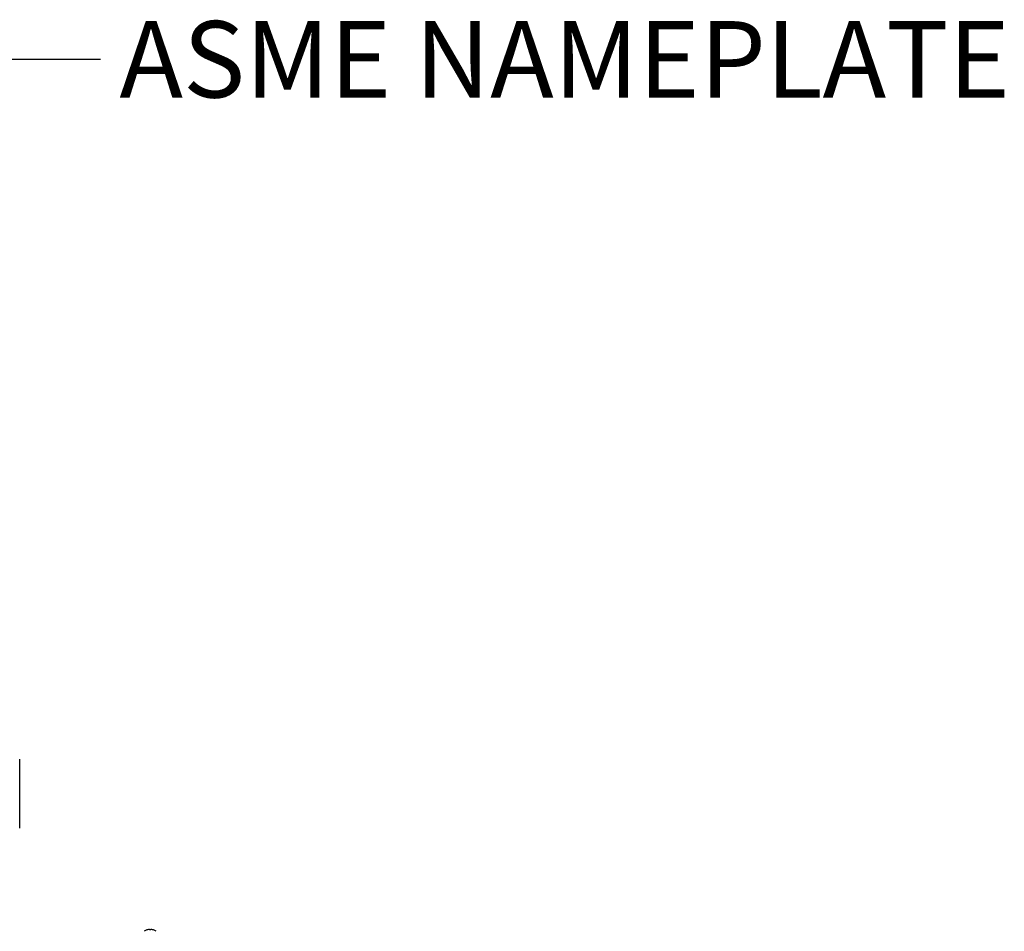
# Model space of a CAD drawing. Units: inches. Extents: x -169 to 275, y -212 to 89.
# Drawn here: x -53 to -15, y -79 to -43 of the extents above; entities that cross this region are included whole.
import ezdxf
from ezdxf import colors
from ezdxf.entities.mleader import LeaderData, LeaderLine
from ezdxf.math import Vec2, Vec3

# ---------------------------------------------------------------- set-up
doc = ezdxf.new("R2010")
doc.units = ezdxf.units.IN
doc.header["$LTSCALE"] = 1.87
doc.header["$MEASUREMENT"] = 0
doc.layers.get('0').update_dxf_attribs({"linetype": 'CONTINUOUS'})
doc.styles.get("Standard").update_dxf_attribs({"font": 'trium.ttf'})

msp = doc.modelspace()

# ---------------------------------------------------------------- linework, layer by layer
at = {"color": 7}
for p, q in [((-53.147, -75.14), (-53.147, -72.44)), ((-48.161, -79.135), (-48.164, -79.135)), ((-48.061, -79.135), (-48.062, -79.119)), ((-48.005, -79.135), (-48.061, -79.135)), ((-48.003, -79.119), (-48.005, -79.135)), ((-47.901, -79.135), (-47.904, -79.135))]:
    msp.add_line(p, q, dxfattribs=at)
for centre, radius, start, end in [((-48.033, -79.502), 0.39, 109.7104, 126.8032), ((-48.033, -79.504), 0.391, 100.1083, 109.172), ((-48.053, -79.447), 0.331, 93.5362, 98.3377), ((-48.012, -79.446), 0.331, 81.6605, 86.4657), ((-48.033, -79.504), 0.391, 70.828, 79.8917), ((-48.033, -79.502), 0.39, 53.1968, 70.2896)]:
    msp.add_arc(centre, radius, start, end, dxfattribs=at)
for points, knots in [([(-48.062, -79.119), (-48.064, -79.119), (-48.068, -79.118), (-48.072, -79.117), (-48.074, -79.116)], [0, 0, 0, 0, 0.506714, 1, 1, 1, 1]), ([(-47.992, -79.116), (-47.994, -79.117), (-47.998, -79.118), (-48.001, -79.119), (-48.003, -79.119)], [0, 0, 0, 0, 0.493286, 1, 1, 1, 1])]:
    msp.add_open_spline(points, degree=3, knots=knots, dxfattribs=at)

# ---------------------------------------------------------------- leaders
at = {"color": 2}
ml = msp.add_multileader_mtext('Standard', dxfattribs=at)
ml.set_content('ASME NAMEPLATE', color=2)
ml.set_leader_properties()
ml.build(insert=Vec2(0, 0))
ml.multileader.update_dxf_attribs({"text_left_attachment_type": 2, "text_right_attachment_type": 2, "dogleg_length": 1.991, "arrow_head_size": 3, "scale": 0.75})
ctx = ml.context
ctx.base_point, ctx.scale, ctx.char_height, ctx.arrow_head_size, ctx.landing_gap_size, ctx.plane_origin = Vec3(-49.984, -44.981), 0.75, 3, 3, 0.75, Vec3(-47.782, -60.581)
ctx.left_attachment, ctx.right_attachment = 2, 2
notes = []
notes.append((ctx, [(1, (1, 1, 0), (-53.966, -44.981), (1, 0), 3.982, [(1, [(-68.339, -99.67)], 0, [])])]))
ctx.mtext.insert, ctx.mtext.flow_direction = Vec3(-49.234, -43.481), 5
for ctx, leaders in notes:
    for number, flags, end, landing, length, lines in leaders:
        leader = LeaderData()
        leader.index, (leader.has_last_leader_line, leader.has_dogleg_vector, leader.attachment_direction) = number, flags
        leader.last_leader_point, leader.dogleg_vector, leader.dogleg_length = Vec3(end), Vec3(landing), length
        for number, points, colour, breaks in lines:
            line = LeaderLine()
            line.index, line.vertices, line.color, line.breaks = number, Vec3.list(points), colors.encode_raw_color(colour), breaks
            leader.lines.append(line)
        ctx.leaders.append(leader)

doc.saveas('drawing.dxf')
